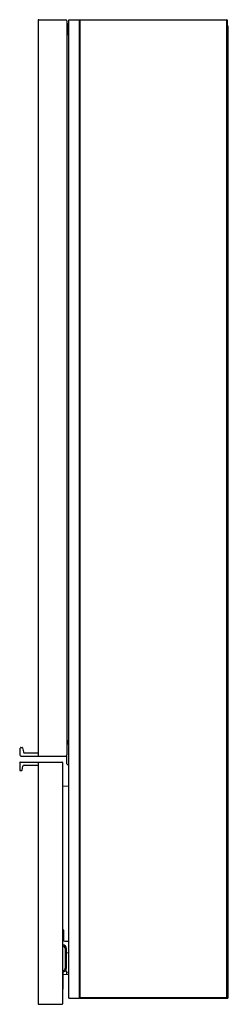
# Model space of a CAD drawing. Units: inches. Extents: x 3610.3 to 3617, y 150.7 to 182.4.
import ezdxf

# ---------------------------------------------------------------- set-up
doc = ezdxf.new("R2010")
doc.units = ezdxf.units.IN
doc.header["$LTSCALE"] = 0.64311
doc.header["$MEASUREMENT"] = 0
doc.layers.get('0').update_dxf_attribs({"color": 255, "linetype": 'CONTINUOUS'})
doc.layers.get('Defpoints').update_dxf_attribs({"linetype": 'CONTINUOUS'})
doc.styles.get("Standard").update_dxf_attribs({"font": 'txt', "width": 0.8})

msp = doc.modelspace()

# ---------------------------------------------------------------- linework, layer by layer
for p, q in [((3610.875, 182.4), (3610.875, 158.719)), ((3610.895, 182.42), (3611.761, 182.42)), ((3611.8, 182.38), (3611.8, 158.758)), ((3611.859, 182.31), (3611.839, 182.31)), ((3611.839, 182.31), (3611.839, 181.917)), ((3611.859, 182.42), (3616.946, 182.42)), ((3611.859, 150.923), (3611.859, 182.42)), ((3612.194, 182.42), (3612.194, 150.923)), ((3612.194, 182.357), (3612.202, 182.357)), ((3612.194, 182.341), (3612.202, 182.341)), ((3612.221, 182.42), (3612.202, 182.4)), ((3612.202, 182.4), (3612.202, 150.943)), ((3612.221, 182.4), (3612.211, 182.41)), ((3612.221, 182.4), (3612.221, 150.943)), ((3616.946, 182.4), (3612.221, 182.4)), ((3616.965, 182.4), (3616.946, 182.42)), ((3616.956, 182.41), (3616.946, 182.4)), ((3616.946, 150.943), (3616.946, 182.4)), ((3616.965, 150.943), (3616.965, 182.4)), ((3611.8, 182.214), (3611.839, 182.214)), ((3611.8, 181.993), (3611.839, 181.993)), ((3616.965, 182.223), (3616.977, 182.223)), ((3616.977, 182.223), (3616.977, 150.923)), ((3611.839, 181.917), (3611.859, 181.917)), ((3611.8, 159.089), (3611.859, 159.148)), ((3611.8, 159.125), (3611.836, 159.125)), ((3611.859, 159.226), (3611.839, 159.226)), ((3611.839, 159.226), (3611.839, 159.128)), ((3610.304, 158.738), (3610.304, 158.975)), ((3610.324, 158.994), (3610.359, 158.994)), ((3610.378, 158.979), (3610.406, 158.848)), ((3610.444, 158.817), (3610.855, 158.817)), ((3610.284, 158.506), (3610.284, 158.27)), ((3610.304, 158.526), (3611.643, 158.526)), ((3610.324, 158.719), (3611.761, 158.719)), ((3610.875, 158.526), (3610.875, 150.746)), ((3611.662, 158.506), (3611.662, 150.746)), ((3611.796, 158.471), (3611.796, 158.741)), ((3611.859, 158.408), (3611.796, 158.471)), ((3610.304, 158.25), (3610.339, 158.25)), ((3610.358, 158.266), (3610.386, 158.396)), ((3610.425, 158.427), (3610.863, 158.427)), ((3611.662, 157.754), (3611.859, 157.753)), ((3611.694, 153.109), (3611.694, 152.794)), ((3611.67, 152.636), (3611.662, 152.636)), ((3611.662, 152.597), (3611.67, 152.597)), ((3611.733, 152.754), (3611.859, 152.754)), ((3611.749, 152.518), (3611.749, 151.888)), ((3611.788, 151.888), (3611.788, 152.518)), ((3611.788, 152.389), (3611.859, 152.384)), ((3611.67, 151.809), (3611.662, 151.809)), ((3611.768, 151.823), (3611.775, 151.77)), ((3611.682, 151.77), (3611.662, 151.77)), ((3611.682, 151.211), (3611.682, 151.77)), ((3611.682, 151.688), (3611.859, 151.692)), ((3611.775, 151.77), (3611.859, 151.764)), ((3611.786, 151.769), (3611.788, 151.69)), ((3611.662, 151.211), (3611.682, 151.211)), ((3611.859, 150.923), (3612.194, 150.923)), ((3612.194, 151.002), (3612.202, 151.002)), ((3612.202, 150.943), (3612.221, 150.923)), ((3612.221, 150.943), (3612.211, 150.933)), ((3612.221, 150.943), (3616.946, 150.943)), ((3612.221, 150.923), (3616.977, 150.923)), ((3616.946, 150.923), (3616.965, 150.943)), ((3616.946, 150.943), (3616.956, 150.933)), ((3616.957, 150.935), (3616.957, 150.923)), ((3610.895, 150.727), (3611.643, 150.727))]:
    msp.add_line(p, q)
for centre, radius, start, end in [((3610.895, 182.4), 0.0197, 90, 180), ((3611.761, 182.38), 0.0394, 0, 90), ((3610.324, 158.975), 0.0197, 90, 180), ((3610.359, 158.975), 0.0197, 12, 90), ((3610.444, 158.857), 0.0394, 192, 270), ((3610.855, 158.837), 0.0197, 270, 0), ((3610.304, 158.506), 0.0197, 90, 180), ((3610.324, 158.738), 0.0197, 180, 270), ((3611.643, 158.506), 0.0197, 360, 90), ((3611.761, 158.758), 0.0394, 270, 0), ((3610.304, 158.27), 0.0197, 180, 270), ((3610.339, 158.27), 0.0197, 270, 348), ((3610.425, 158.388), 0.0394, 90, 168), ((3610.863, 158.415), 0.012, 8.8299, 90), ((3611.654, 153.109), 0.0394, 360, 78.4541), ((3611.733, 152.794), 0.0394, 180, 270), ((3611.67, 152.518), 0.118, 0, 90), ((3611.67, 152.518), 0.0787, 360, 90), ((3611.67, 151.888), 0.118, 270, 0), ((3611.67, 151.888), 0.0787, 270, 360), ((3610.895, 150.746), 0.0197, 180, 270), ((3611.643, 150.746), 0.0197, 270, 0)]:
    msp.add_arc(centre, radius, start, end)

# ---------------------------------------------------------------- texts
at = {"layer": 'Defpoints'}
for tag, p, s in [('MODELNUMBER', (3616.978, 166.577), 'K-33695K-L'), ('TRADENAME', (3616.978, 166.575), 'GROOMING'), ('PRODUCT', (3616.978, 166.574), 'MEDICINE CABINET')]:
    msp.add_attdef(tag, p, s, height=0.001, dxfattribs=at)

doc.saveas('drawing.dxf')
